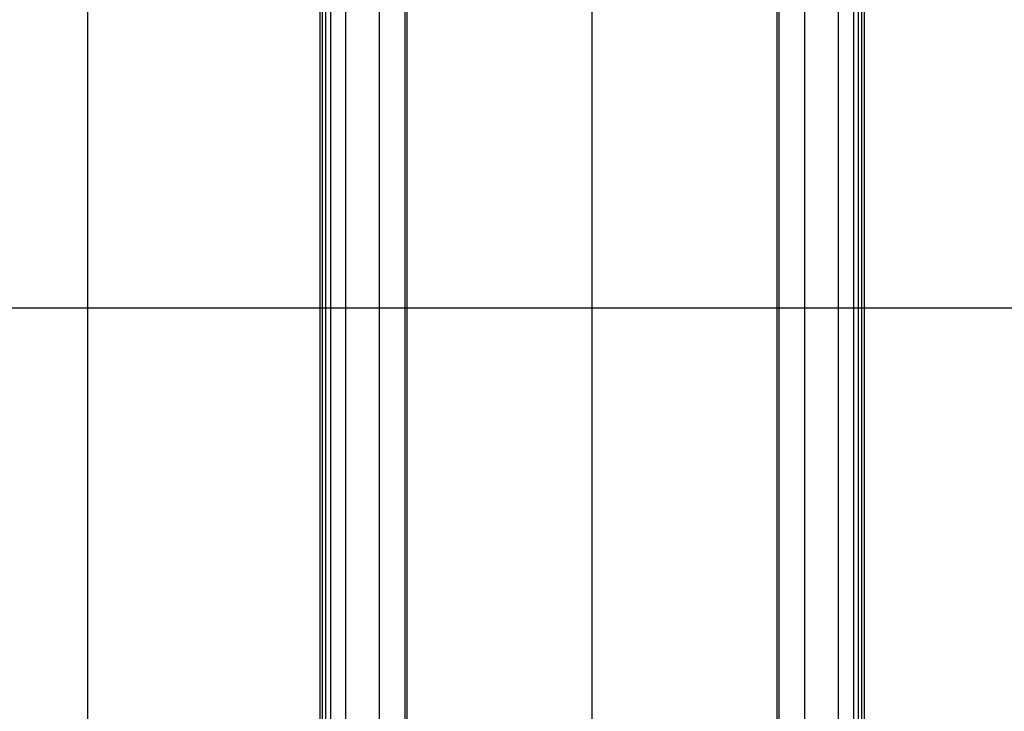
# Model space of a CAD drawing. Extents: x -61 to 61, y -53 to 53.
# Drawn here: x -7 to 3, y 12 to 19 of the extents above; entities that cross this region are included whole.
import ezdxf

# ---------------------------------------------------------------- set-up
doc = ezdxf.new("R2010")
doc.units = 0
doc.layers.get('0').update_dxf_attribs({"linetype": 'CONTINUOUS'})

msp = doc.modelspace()

# ---------------------------------------------------------------- linework, layer by layer
at = {"color": 0}
for points in [[(-6.2568, -43.5291), (-6.2568, 53.4414)], [(-1.2568, -42.6713), (-1.2568, 53.4414)], [(-3.6989, 1.2506), (-3.6989, 24.703)], [(-3.3642, 1.2506), (-3.3642, 24.703)], [(0.8506, 1.2506), (0.8506, 24.703)], [(1.1855, 1.2506), (1.1855, 24.703)], [(-3.9318, 0.7619), (-3.9318, 24.2143)], [(-3.8991, 0.7619), (-3.8991, 24.2143)], [(-3.8498, 24.2368), (-3.8498, 0.7844)], [(1.3364, 0.7844), (1.3364, 24.2368)], [(1.3856, 0.7619), (1.3856, 24.2143)], [(1.4182, 0.7619), (1.4182, 24.2143)], [(-3.9568, 24.2007), (-3.9568, 0.7483)], [(1.4433, 0.7483), (1.4433, 24.2007)], [(-3.1097, 0.4647), (-3.1097, 23.917)], [(-3.09, 0.4557), (-3.09, 23.9081)], [(0.5765, 0.4557), (0.5765, 23.9081)], [(0.5962, 0.4647), (0.5962, 23.917)], [(50.7436, 16.4713), (-20.9838, 16.4713)]]:
    msp.add_lwpolyline(points, dxfattribs=at)

doc.saveas('drawing.dxf')
